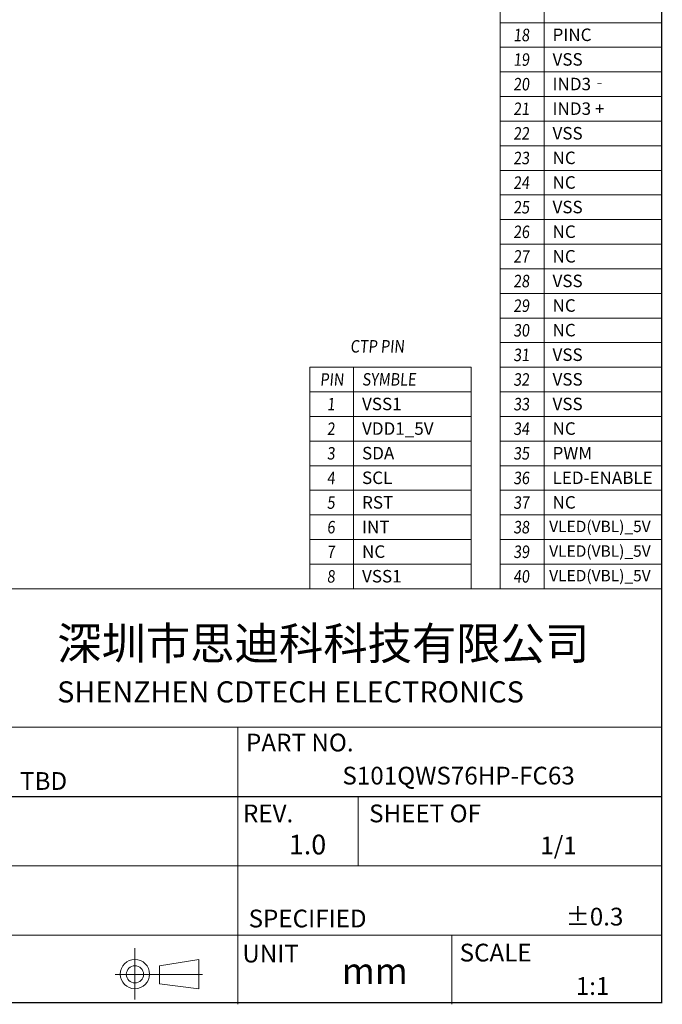
# Model space of a CAD drawing. Units: millimetres. Extents: x 10833 to 12142, y -3949 to -3319.
# Drawn here: x 11972 to 12142, y -3949 to -3689 of the extents above; entities that cross this region are included whole.
import ezdxf
from ezdxf.enums import TextEntityAlignment as Align

# ---------------------------------------------------------------- set-up
doc = ezdxf.new("R2010")
doc.units = ezdxf.units.MM
doc.linetypes.add('CENTER', pattern=[2, 1.25, -0.25, 0.25, -0.25])
doc.layers.add('RK Other', color=4, linetype='Continuous', lineweight=0)
doc.styles.add('Arial', font='arial.ttf')

msp = doc.modelspace()

# ---------------------------------------------------------------- linework, layer by layer
at = {"color": 7, "lineweight": 13}
for p, q in [((11498.737, -3839.337), (12141.461, -3839.337)), ((11924.565, -3875.867), (12141.461, -3875.867)), ((12029.767, -3875.867), (12029.767, -3894.132)), ((12029.767, -3894.132), (12029.767, -3948.926)), ((12061.42, -3894.132), (12061.42, -3912.397)), ((11924.565, -3912.397), (12141.461, -3912.397)), ((11924.565, -3930.661), (12141.461, -3930.661)), ((12086.179, -3930.661), (12086.179, -3948.926))]:
    msp.add_line(p, q, dxfattribs=at)
at = {"color": 0}
msp.add_line((11924.565, -3894.132), (12141.461, -3894.132), dxfattribs=at)
at = {"lineweight": 0}
for p, q in [((12002.612, -3934.103), (12002.612, -3947.629)), ((12009.075, -3938.767), (12019.47, -3937.098)), ((12009.075, -3938.767), (12009.075, -3943.565)), ((12019.47, -3937.098), (12019.47, -3944.834)), ((11997.415, -3941.033), (12020.469, -3941.033)), ((12009.075, -3943.565), (12019.47, -3944.834))]:
    msp.add_line(p, q, dxfattribs=at)
at = {"color": 7, "lineweight": 13, "const_width": 0.344}
msp.add_lwpolyline([(10832.761, -3948.528), (10832.761, -3319.667), (12141.461, -3319.667), (12141.461, -3948.528)], close=True, dxfattribs=at)
at = {"lineweight": 0}
for centre, radius in [((12002.612, -3940.966), 3.868), ((12002.612, -3941.033), 2.265)]:
    msp.add_circle(centre, radius, dxfattribs=at)
at = {"layer": 'RK Other', "color": 0, "linetype": 'ByBlock', "lineweight": 0}
for points in [[(12098.916, -3683.581), (12110.454, -3683.581), (12110.454, -3690.07), (12098.916, -3690.07)], [(12110.454, -3683.581), (12141.461, -3683.581), (12141.461, -3690.07), (12110.454, -3690.07)], [(12098.916, -3690.07), (12110.454, -3690.07), (12110.454, -3696.56), (12098.916, -3696.56)], [(12110.454, -3690.07), (12141.461, -3690.07), (12141.461, -3696.56), (12110.454, -3696.56)], [(12098.916, -3696.56), (12110.454, -3696.56), (12110.454, -3703.05), (12098.916, -3703.05)], [(12110.454, -3696.56), (12141.461, -3696.56), (12141.461, -3703.05), (12110.454, -3703.05)], [(12098.916, -3703.05), (12110.454, -3703.05), (12110.454, -3709.54), (12098.916, -3709.54)], [(12110.454, -3703.05), (12141.461, -3703.05), (12141.461, -3709.54), (12110.454, -3709.54)], [(12098.916, -3709.54), (12110.454, -3709.54), (12110.454, -3716.03), (12098.916, -3716.03)], [(12110.454, -3709.54), (12141.461, -3709.54), (12141.461, -3716.03), (12110.454, -3716.03)], [(12098.916, -3716.03), (12110.454, -3716.03), (12110.454, -3722.52), (12098.916, -3722.52)], [(12110.454, -3716.03), (12141.461, -3716.03), (12141.461, -3722.52), (12110.454, -3722.52)], [(12098.916, -3722.52), (12110.454, -3722.52), (12110.454, -3729.01), (12098.916, -3729.01)], [(12110.454, -3722.52), (12141.461, -3722.52), (12141.461, -3729.01), (12110.454, -3729.01)], [(12098.916, -3729.01), (12110.454, -3729.01), (12110.454, -3735.499), (12098.916, -3735.499)], [(12110.454, -3729.01), (12141.461, -3729.01), (12141.461, -3735.499), (12110.454, -3735.499)], [(12098.916, -3735.499), (12110.454, -3735.499), (12110.454, -3741.989), (12098.916, -3741.989)], [(12110.454, -3735.499), (12141.461, -3735.499), (12141.461, -3741.989), (12110.454, -3741.989)], [(12098.916, -3741.989), (12110.454, -3741.989), (12110.454, -3748.479), (12098.916, -3748.479)], [(12110.454, -3741.989), (12141.461, -3741.989), (12141.461, -3748.479), (12110.454, -3748.479)], [(12098.916, -3748.479), (12110.454, -3748.479), (12110.454, -3754.969), (12098.916, -3754.969)], [(12110.454, -3748.479), (12141.461, -3748.479), (12141.461, -3754.969), (12110.454, -3754.969)], [(12098.916, -3754.969), (12110.454, -3754.969), (12110.454, -3761.459), (12098.916, -3761.459)], [(12110.454, -3754.969), (12141.461, -3754.969), (12141.461, -3761.459), (12110.454, -3761.459)], [(12098.916, -3761.459), (12110.454, -3761.459), (12110.454, -3767.949), (12098.916, -3767.949)], [(12110.454, -3761.459), (12141.461, -3761.459), (12141.461, -3767.949), (12110.454, -3767.949)], [(12098.916, -3767.949), (12110.454, -3767.949), (12110.454, -3774.438), (12098.916, -3774.438)], [(12110.454, -3767.949), (12141.461, -3767.949), (12141.461, -3774.438), (12110.454, -3774.438)], [(12098.916, -3774.438), (12110.454, -3774.438), (12110.454, -3780.928), (12098.916, -3780.928)], [(12110.454, -3774.438), (12141.461, -3774.438), (12141.461, -3780.928), (12110.454, -3780.928)], [(12048.701, -3780.928), (12060.239, -3780.928), (12060.239, -3787.418), (12048.701, -3787.418)], [(12060.239, -3780.928), (12091.246, -3780.928), (12091.246, -3787.418), (12060.239, -3787.418)], [(12098.916, -3780.928), (12110.454, -3780.928), (12110.454, -3787.418), (12098.916, -3787.418)], [(12110.454, -3780.928), (12141.461, -3780.928), (12141.461, -3787.418), (12110.454, -3787.418)], [(12048.701, -3787.418), (12060.239, -3787.418), (12060.239, -3793.908), (12048.701, -3793.908)], [(12060.239, -3787.418), (12091.246, -3787.418), (12091.246, -3793.908), (12060.239, -3793.908)], [(12098.916, -3787.418), (12110.454, -3787.418), (12110.454, -3793.908), (12098.916, -3793.908)], [(12110.454, -3787.418), (12141.461, -3787.418), (12141.461, -3793.908), (12110.454, -3793.908)], [(12048.701, -3793.908), (12060.239, -3793.908), (12060.239, -3800.398), (12048.701, -3800.398)], [(12060.239, -3793.908), (12091.246, -3793.908), (12091.246, -3800.398), (12060.239, -3800.398)], [(12098.916, -3793.908), (12110.454, -3793.908), (12110.454, -3800.398), (12098.916, -3800.398)], [(12110.454, -3793.908), (12141.461, -3793.908), (12141.461, -3800.398), (12110.454, -3800.398)], [(12048.701, -3800.398), (12060.239, -3800.398), (12060.239, -3806.888), (12048.701, -3806.888)], [(12060.239, -3800.398), (12091.246, -3800.398), (12091.246, -3806.888), (12060.239, -3806.888)], [(12098.916, -3800.398), (12110.454, -3800.398), (12110.454, -3806.888), (12098.916, -3806.888)], [(12110.454, -3800.398), (12141.461, -3800.398), (12141.461, -3806.888), (12110.454, -3806.888)], [(12048.701, -3806.888), (12060.239, -3806.888), (12060.239, -3813.377), (12048.701, -3813.377)], [(12060.239, -3806.888), (12091.246, -3806.888), (12091.246, -3813.377), (12060.239, -3813.377)], [(12098.916, -3806.888), (12110.454, -3806.888), (12110.454, -3813.377), (12098.916, -3813.377)], [(12110.454, -3806.888), (12141.461, -3806.888), (12141.461, -3813.377), (12110.454, -3813.377)], [(12048.701, -3813.377), (12060.239, -3813.377), (12060.239, -3819.867), (12048.701, -3819.867)], [(12060.239, -3813.377), (12091.246, -3813.377), (12091.246, -3819.867), (12060.239, -3819.867)], [(12098.916, -3813.377), (12110.454, -3813.377), (12110.454, -3819.867), (12098.916, -3819.867)], [(12110.454, -3813.377), (12141.461, -3813.377), (12141.461, -3819.867), (12110.454, -3819.867)], [(12048.701, -3819.867), (12060.239, -3819.867), (12060.239, -3826.357), (12048.701, -3826.357)], [(12060.239, -3819.867), (12091.246, -3819.867), (12091.246, -3826.357), (12060.239, -3826.357)], [(12098.916, -3819.867), (12110.454, -3819.867), (12110.454, -3826.357), (12098.916, -3826.357)], [(12110.454, -3819.867), (12141.461, -3819.867), (12141.461, -3826.357), (12110.454, -3826.357)], [(12048.701, -3826.357), (12060.239, -3826.357), (12060.239, -3832.847), (12048.701, -3832.847)], [(12060.239, -3826.357), (12091.246, -3826.357), (12091.246, -3832.847), (12060.239, -3832.847)], [(12098.916, -3826.357), (12110.454, -3826.357), (12110.454, -3832.847), (12098.916, -3832.847)], [(12110.454, -3826.357), (12141.461, -3826.357), (12141.461, -3832.847), (12110.454, -3832.847)], [(12048.701, -3832.847), (12060.239, -3832.847), (12060.239, -3839.337), (12048.701, -3839.337)], [(12060.239, -3832.847), (12091.246, -3832.847), (12091.246, -3839.337), (12060.239, -3839.337)], [(12098.916, -3832.847), (12110.454, -3832.847), (12110.454, -3839.337), (12098.916, -3839.337)], [(12110.454, -3832.847), (12141.461, -3832.847), (12141.461, -3839.337), (12110.454, -3839.337)]]:
    msp.add_lwpolyline(points, close=True, dxfattribs=at)

# ---------------------------------------------------------------- texts
at = {"color": 0, "style": 'Arial'}
for s, p in [('PART NO.', (12031.898, -3882.232)), ('REV.', (12031.096, -3900.928)), ('SHEET OF', (12064.345, -3900.928)), ('SPECIFIED', (12032.575, -3928.644)), ('UNIT', (12030.924, -3937.885)), ('SCALE', (12088.204, -3937.631))]:
    msp.add_text(s, height=4.68, dxfattribs=at).set_placement(p)
msp.add_text('mm', height=7.4732, dxfattribs=at).set_placement((12057.151, -3943.553), (12074.545, -3943.553), align=Align.ALIGNED)
at = {"color": 0, "attachment_point": 1, "style": 'Arial'}
for s, insert, char_height, width in [('{\\fSTZhongsong|b0|i0|c134|p2;\\H1.335x;深圳市思迪科科技有限公司\\H0.9165x;\\P\\H0.7092x;SHENZHEN\\fSTZhongsong|b0|i0|c0|p2; \\fSTZhongsong|b0|i0|c134|p2;CDTECH\\fSTZhongsong|b0|i0|c0|p2; \\fSTZhongsong|b0|i0|c134|p2;ELECTRONICS\\fSTZhongsong|b0|i0|c0|p2;\\H1.026x; }', (11982.127, -3849.47), 6.417941, 200.25492), ('S101QWS76HP-FC63', (12057.306, -3886.281), 4.68, 24.13175), ('TBD', (11972.336, -3887.699), 4.68, 24.13175), ('1/1', (12109.476, -3904.693), 4.68, 101.0879), ('%%P0.3', (12116.134, -3923.465), 4.68, 24.13175), ('1:1', (12118.817, -3941.763), 4.68, 101.0879)]:
    msp.add_mtext(s, dxfattribs=dict(at, insert=insert, char_height=char_height, width=width))
at = {"lineweight": 13, "insert": (12043.19, -3904.196), "char_height": 5.1998, "width": 97.16102, "attachment_point": 1, "style": 'Arial'}
msp.add_mtext('1.0', dxfattribs=at)
at = {"layer": 'RK Other', "color": 0, "linetype": 'CENTER', "lineweight": 0, "attachment_point": 1, "style": 'Arial'}
for s, insert, char_height, width in [('\\pxqc;{\\Q5;\\W0.85;18}', (12101.602, -3691.656), 3.29427, 5.7858), ('PINC', (12112.697, -3691.611), 3.2943, 9.60938), ('\\pxqc;{\\Q5;\\W0.85;19}', (12101.602, -3698.145), 3.29427, 5.7858), ('VSS', (12112.697, -3698.101), 3.2943, 9.60938), ('\\pxqc;{\\Q5;\\W0.85;20}', (12101.602, -3704.635), 3.29427, 5.7858), ('IND3{\\fSimSun|b0|i0|c0|p2;‐}', (12112.697, -3704.591), 3.29427, 9.60938), ('\\pxqc;{\\Q5;\\W0.85;21}', (12101.602, -3711.125), 3.29427, 5.7858), ('IND3 {\\fSimSun|b0|i0|c134|p2;+}', (12112.697, -3711.081), 3.29427, 18.14845), ('\\pxqc;{\\Q5;\\W0.85;22}', (12101.602, -3717.615), 3.29427, 5.7858), ('VSS', (12112.697, -3717.57), 3.2943, 9.60938), ('\\pxqc;{\\Q5;\\W0.85;23}', (12101.602, -3724.105), 3.29427, 5.7858), ('NC', (12112.697, -3724.06), 3.2943, 9.60938), ('\\pxqc;{\\Q5;\\W0.85;24}', (12101.602, -3730.595), 3.29427, 5.7858), ('NC', (12112.697, -3730.55), 3.2943, 9.60938), ('\\pxqc;{\\Q5;\\W0.85;25}', (12101.602, -3737.084), 3.29427, 5.7858), ('VSS', (12112.697, -3737.04), 3.2943, 9.60938), ('\\pxqc;{\\Q5;\\W0.85;26}', (12101.602, -3743.574), 3.29427, 5.7858), ('NC', (12112.697, -3743.53), 3.2943, 9.60938), ('\\pxqc;{\\Q5;\\W0.85;27}', (12101.602, -3750.064), 3.29427, 5.7858), ('NC', (12112.697, -3750.02), 3.2943, 9.60938), ('\\pxqc;{\\Q5;\\W0.85;28}', (12101.602, -3756.554), 3.29427, 5.7858), ('VSS', (12112.697, -3756.509), 3.2943, 9.60938), ('\\pxqc;{\\Q5;\\W0.85;29}', (12101.602, -3763.044), 3.29427, 5.7858), ('NC', (12112.697, -3762.999), 3.2943, 9.60938), ('\\pxqc;{\\Q5;\\W0.85;30}', (12101.602, -3769.534), 3.29427, 5.7858), ('NC', (12112.697, -3769.489), 3.2943, 9.60938), ('{\\Q5;\\W0.85;CTP PIN}', (12059.358, -3773.761), 3.29427, 21.9574), ('\\pxqc;{\\Q5;\\W0.85;31}', (12101.602, -3776.024), 3.29427, 5.7858), ('VSS', (12112.697, -3775.979), 3.2943, 9.60938), ('{\\Q5;\\W0.85;PIN}', (12051.387, -3782.513), 3.29427, 9.60938), ('{\\Q5;\\W0.85;SYMBLE}', (12062.482, -3782.469), 3.29427, 9.60938), ('\\pxqc;{\\Q5;\\W0.85;32}', (12101.602, -3782.513), 3.29427, 5.7858), ('VSS', (12112.697, -3782.469), 3.2943, 9.60938), ('\\pxqc;{\\Q5;\\W0.85;1}', (12051.387, -3789.003), 3.29427, 5.7858), ('VSS1', (12062.482, -3788.959), 3.2943, 9.60938), ('\\pxqc;{\\Q5;\\W0.85;33}', (12101.602, -3789.003), 3.29427, 5.7858), ('VSS', (12112.697, -3788.959), 3.2943, 9.60938), ('\\pxqc;{\\Q5;\\W0.85;2}', (12051.387, -3795.493), 3.29427, 5.7858), ('VDD1_5V', (12062.482, -3795.449), 3.2943, 9.60938), ('\\pxqc;{\\Q5;\\W0.85;34}', (12101.602, -3795.493), 3.29427, 5.7858), ('NC', (12112.697, -3795.449), 3.2943, 9.60938), ('\\pxqc;{\\Q5;\\W0.85;3}', (12051.387, -3801.983), 3.29427, 5.7858), ('SDA', (12062.482, -3801.938), 3.2943, 9.60938), ('\\pxqc;{\\Q5;\\W0.85;35}', (12101.602, -3801.983), 3.29427, 5.7858), ('PWM', (12112.697, -3801.938), 3.2943, 9.60938), ('\\pxqc;{\\Q5;\\W0.85;4}', (12051.387, -3808.473), 3.29427, 5.7858), ('SCL', (12062.482, -3808.428), 3.2943, 9.60938), ('\\pxqc;{\\Q5;\\W0.85;36}', (12101.602, -3808.473), 3.29427, 5.7858), ('LED-ENABLE', (12112.697, -3808.428), 3.2943, 9.60938), ('\\pxqc;{\\Q5;\\W0.85;5}', (12051.387, -3814.963), 3.29427, 5.7858), ('RST', (12062.482, -3814.918), 3.2943, 9.60938), ('\\pxqc;{\\Q5;\\W0.85;37}', (12101.602, -3814.963), 3.29427, 5.7858), ('NC', (12112.697, -3814.918), 3.2943, 9.60938), ('\\pxqc;{\\Q5;\\W0.85;6}', (12051.387, -3821.452), 3.29427, 5.7858), ('INT', (12062.482, -3821.408), 3.2943, 9.60938), ('\\pxqc;{\\Q5;\\W0.85;38}', (12101.602, -3821.452), 3.29427, 5.7858), ('VLED(VBL)_5V', (12111.816, -3821.408), 3, 9.60938), ('\\pxqc;{\\Q5;\\W0.85;7}', (12051.387, -3827.942), 3.29427, 5.7858), ('NC', (12062.482, -3827.898), 3.2943, 9.60938), ('\\pxqc;{\\Q5;\\W0.85;39}', (12101.602, -3827.942), 3.29427, 5.7858), ('VLED(VBL)_5V', (12111.816, -3827.898), 3, 9.60938), ('\\pxqc;{\\Q5;\\W0.85;8}', (12051.387, -3834.432), 3.29427, 5.7858), ('VSS1', (12062.482, -3834.388), 3.2943, 9.60938), ('\\pxqc;{\\Q5;\\W0.85;40}', (12101.602, -3834.432), 3.29427, 5.7858), ('VLED(VBL)_5V', (12111.816, -3834.388), 3, 9.60938)]:
    msp.add_mtext(s, dxfattribs=dict(at, insert=insert, char_height=char_height, width=width))

doc.saveas('drawing.dxf')
